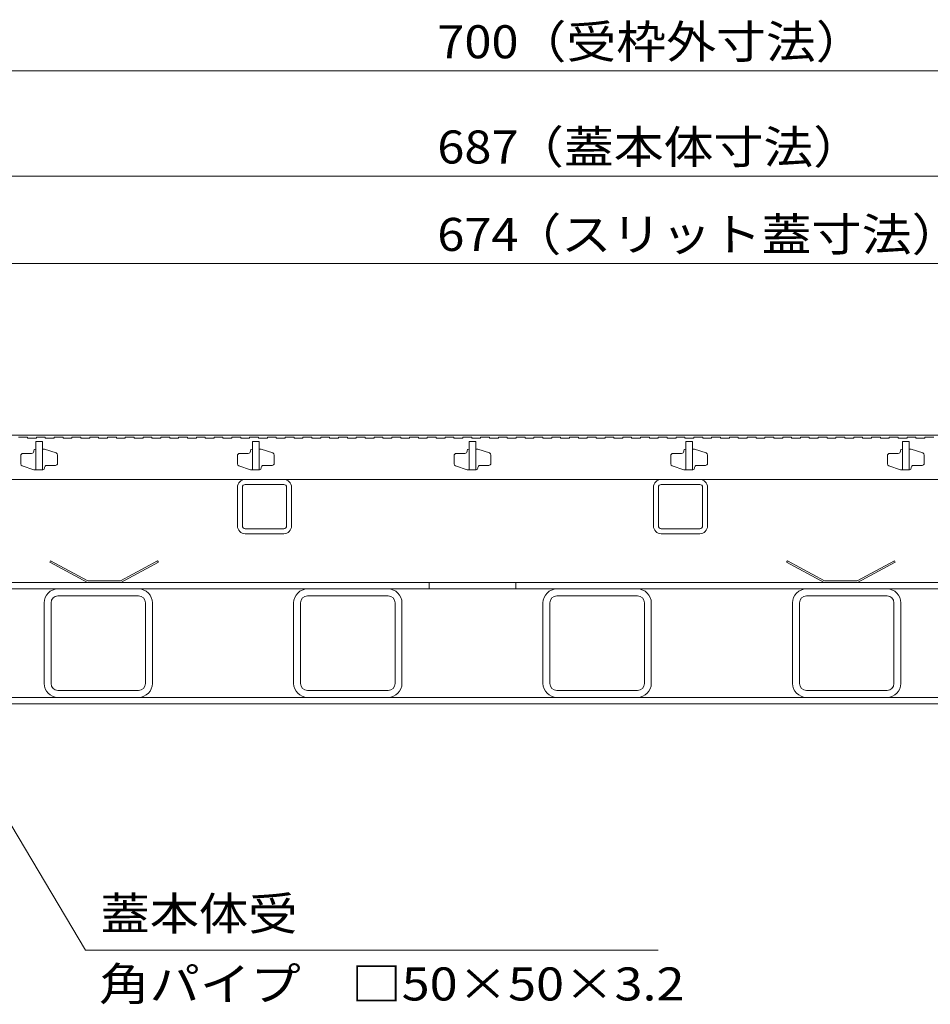
# Model space of a CAD drawing. Units: millimetres. Extents: x -1500 to 1965, y -1330 to 1367.
# Drawn here: x -823 to -403, y -803 to -349 of the extents above; entities that cross this region are included whole.
import ezdxf

# ---------------------------------------------------------------- set-up
doc = ezdxf.new("R2010")
doc.units = ezdxf.units.MM
doc.header["$LTSCALE"] = 5
for name, color, linetype in [('E-1', 7, 'Continuous'), ('E-2', 7, 'Continuous'), ('E-3', 7, 'Continuous'), ('E-4', 7, 'Continuous'), ('E-5', 7, 'Continuous'), ('E-6', 7, 'Continuous'), ('E-A', 7, 'Continuous'), ('E-B', 7, 'Continuous')]:
    doc.layers.add(name, color=color, linetype=linetype)
doc.styles.add('ＭＳ ゴシック', font='txt', dxfattribs={"height": 1})

msp = doc.modelspace()

# ---------------------------------------------------------------- linework, layer by layer
at = {"layer": 'E-1', "color": 230, "linetype": 'Continuous', "lineweight": 5}
for p, q in [((-957.61, -540.36), (-270.61, -540.36)), ((-273.61, -608.36), (-954.61, -608.36)), ((-634.16, -608.36), (-634.16, -611.36)), ((-594.16, -608.36), (-594.16, -611.36)), ((-957.61, -611.36), (-270.71, -611.36))]:
    msp.add_line(p, q, dxfattribs=at)
at = {"layer": 'E-2', "color": 3, "linetype": 'Continuous', "lineweight": 9}
for p, q in [((-823.56, -541.36), (-819.46, -541.36)), ((-819.46, -541.36), (-819.46, -541.86)), ((-819.46, -541.86), (-815.36, -541.86)), ((-812.62, -543.36), (-815.61, -543.36)), ((-815.61, -543.36), (-815.61, -556.36)), ((-815.36, -541.36), (-815.36, -541.86)), ((-815.36, -541.36), (-811.26, -541.36)), ((-812.62, -543.36), (-812.62, -556.36)), ((-811.26, -541.36), (-811.26, -541.86)), ((-811.26, -541.86), (-807.16, -541.86)), ((-807.16, -541.36), (-807.16, -541.86)), ((-807.16, -541.36), (-803.06, -541.36)), ((-803.06, -541.36), (-803.06, -541.86)), ((-803.06, -541.86), (-798.96, -541.86)), ((-798.96, -541.36), (-798.96, -541.86)), ((-798.96, -541.36), (-794.86, -541.36)), ((-794.86, -541.36), (-794.86, -541.86)), ((-794.86, -541.86), (-790.76, -541.86)), ((-790.76, -541.36), (-790.76, -541.86)), ((-790.76, -541.36), (-786.66, -541.36)), ((-786.66, -541.36), (-786.66, -541.86)), ((-786.66, -541.86), (-782.56, -541.86)), ((-782.56, -541.36), (-782.56, -541.86)), ((-782.56, -541.36), (-778.46, -541.36)), ((-778.46, -541.36), (-778.46, -541.86)), ((-778.46, -541.86), (-774.36, -541.86)), ((-774.36, -541.36), (-774.36, -541.86)), ((-774.36, -541.36), (-770.26, -541.36)), ((-770.26, -541.36), (-770.26, -541.86)), ((-770.26, -541.86), (-766.16, -541.86)), ((-766.16, -541.36), (-766.16, -541.86)), ((-766.16, -541.36), (-762.06, -541.36)), ((-762.06, -541.36), (-762.06, -541.86)), ((-762.06, -541.86), (-757.96, -541.86)), ((-757.96, -541.36), (-757.96, -541.86)), ((-757.96, -541.36), (-753.86, -541.36)), ((-753.86, -541.36), (-753.86, -541.86)), ((-753.86, -541.86), (-749.76, -541.86)), ((-749.76, -541.36), (-749.76, -541.86)), ((-749.76, -541.36), (-745.66, -541.36)), ((-745.66, -541.36), (-745.66, -541.86)), ((-745.66, -541.86), (-741.56, -541.86)), ((-741.56, -541.36), (-741.56, -541.86)), ((-741.56, -541.36), (-737.46, -541.36)), ((-737.46, -541.36), (-737.46, -541.86)), ((-737.46, -541.86), (-733.36, -541.86)), ((-733.36, -541.36), (-733.36, -541.86)), ((-733.36, -541.36), (-729.26, -541.36)), ((-729.26, -541.36), (-729.26, -541.86)), ((-729.26, -541.86), (-725.16, -541.86)), ((-725.16, -541.36), (-725.16, -541.86)), ((-725.16, -541.36), (-721.06, -541.36)), ((-721.06, -541.36), (-721.06, -541.86)), ((-721.06, -541.86), (-716.96, -541.86)), ((-716.96, -541.36), (-716.96, -541.86)), ((-716.96, -541.36), (-712.86, -541.36)), ((-712.62, -543.36), (-715.61, -543.36)), ((-715.61, -543.36), (-715.61, -556.36)), ((-712.86, -541.36), (-712.86, -541.86)), ((-712.86, -541.86), (-708.76, -541.86)), ((-712.62, -543.36), (-712.62, -556.36)), ((-708.76, -541.36), (-708.76, -541.86)), ((-708.76, -541.36), (-704.66, -541.36)), ((-704.66, -541.36), (-704.66, -541.86)), ((-704.66, -541.86), (-700.56, -541.86)), ((-700.56, -541.36), (-700.56, -541.86)), ((-700.56, -541.36), (-696.46, -541.36)), ((-696.46, -541.36), (-696.46, -541.86)), ((-696.46, -541.86), (-692.36, -541.86)), ((-692.36, -541.36), (-692.36, -541.86)), ((-692.36, -541.36), (-688.26, -541.36)), ((-688.26, -541.36), (-688.26, -541.86)), ((-688.26, -541.86), (-684.16, -541.86)), ((-684.16, -541.36), (-684.16, -541.86)), ((-684.16, -541.36), (-680.06, -541.36)), ((-680.06, -541.36), (-680.06, -541.86)), ((-680.06, -541.86), (-675.96, -541.86)), ((-675.96, -541.36), (-675.96, -541.86)), ((-675.96, -541.36), (-671.86, -541.36)), ((-671.86, -541.36), (-671.86, -541.86)), ((-671.86, -541.86), (-667.76, -541.86)), ((-667.76, -541.36), (-667.76, -541.86)), ((-667.76, -541.36), (-663.66, -541.36)), ((-663.66, -541.36), (-663.66, -541.86)), ((-663.66, -541.86), (-659.56, -541.86)), ((-659.56, -541.36), (-659.56, -541.86)), ((-659.56, -541.36), (-655.46, -541.36)), ((-655.46, -541.36), (-655.46, -541.86)), ((-655.46, -541.86), (-651.36, -541.86)), ((-651.36, -541.36), (-651.36, -541.86)), ((-651.36, -541.36), (-647.26, -541.36)), ((-647.26, -541.36), (-647.26, -541.86)), ((-647.26, -541.86), (-643.16, -541.86)), ((-643.16, -541.36), (-643.16, -541.86)), ((-643.16, -541.36), (-639.06, -541.36)), ((-639.06, -541.36), (-639.06, -541.86)), ((-639.06, -541.86), (-634.96, -541.86)), ((-634.96, -541.36), (-634.96, -541.86)), ((-634.96, -541.36), (-630.86, -541.36)), ((-630.86, -541.36), (-630.86, -541.86)), ((-630.86, -541.86), (-626.76, -541.86)), ((-626.76, -541.36), (-626.76, -541.86)), ((-626.76, -541.36), (-622.66, -541.36)), ((-622.66, -541.36), (-622.66, -541.86)), ((-622.66, -541.86), (-618.56, -541.86)), ((-618.56, -541.36), (-618.56, -541.86)), ((-618.56, -541.36), (-614.46, -541.36)), ((-612.62, -543.36), (-615.61, -543.36)), ((-615.61, -543.36), (-615.61, -556.36)), ((-614.46, -541.36), (-614.46, -541.86)), ((-614.46, -541.86), (-610.36, -541.86)), ((-612.62, -543.36), (-612.62, -556.36)), ((-610.36, -541.36), (-610.36, -541.86)), ((-610.36, -541.36), (-606.26, -541.36)), ((-606.26, -541.36), (-606.26, -541.86)), ((-606.26, -541.86), (-602.16, -541.86)), ((-602.16, -541.36), (-602.16, -541.86)), ((-602.16, -541.36), (-598.06, -541.36)), ((-598.06, -541.36), (-598.06, -541.86)), ((-598.06, -541.86), (-593.96, -541.86)), ((-593.96, -541.36), (-593.96, -541.86)), ((-593.96, -541.36), (-589.86, -541.36)), ((-589.86, -541.36), (-589.86, -541.86)), ((-589.86, -541.86), (-585.76, -541.86)), ((-585.76, -541.36), (-585.76, -541.86)), ((-585.76, -541.36), (-581.66, -541.36)), ((-581.66, -541.36), (-581.66, -541.86)), ((-581.66, -541.86), (-577.56, -541.86)), ((-577.56, -541.36), (-577.56, -541.86)), ((-577.56, -541.36), (-573.46, -541.36)), ((-573.46, -541.36), (-573.46, -541.86)), ((-573.46, -541.86), (-569.36, -541.86)), ((-569.36, -541.36), (-569.36, -541.86)), ((-569.36, -541.36), (-565.26, -541.36)), ((-565.26, -541.36), (-565.26, -541.86)), ((-565.26, -541.86), (-561.16, -541.86)), ((-561.16, -541.36), (-561.16, -541.86)), ((-561.16, -541.36), (-557.06, -541.36)), ((-557.06, -541.36), (-557.06, -541.86)), ((-557.06, -541.86), (-552.96, -541.86)), ((-552.96, -541.36), (-552.96, -541.86)), ((-552.96, -541.36), (-548.86, -541.36)), ((-548.86, -541.36), (-548.86, -541.86)), ((-548.86, -541.86), (-544.76, -541.86)), ((-544.76, -541.36), (-544.76, -541.86)), ((-544.76, -541.36), (-540.66, -541.36)), ((-540.66, -541.36), (-540.66, -541.86)), ((-540.66, -541.86), (-536.56, -541.86)), ((-536.56, -541.36), (-536.56, -541.86)), ((-536.56, -541.36), (-532.46, -541.36)), ((-532.46, -541.36), (-532.46, -541.86)), ((-532.46, -541.86), (-528.36, -541.86)), ((-528.36, -541.36), (-528.36, -541.86)), ((-528.36, -541.36), (-524.26, -541.36)), ((-524.26, -541.36), (-524.26, -541.86)), ((-524.26, -541.86), (-520.16, -541.86)), ((-520.16, -541.36), (-520.16, -541.86)), ((-520.16, -541.36), (-516.06, -541.36)), ((-516.06, -541.36), (-516.06, -541.86)), ((-516.06, -541.86), (-511.96, -541.86)), ((-512.62, -543.36), (-515.61, -543.36)), ((-515.61, -543.36), (-515.61, -556.36)), ((-512.62, -543.36), (-512.62, -556.36)), ((-511.96, -541.36), (-511.96, -541.86)), ((-511.96, -541.36), (-507.86, -541.36)), ((-507.86, -541.36), (-507.86, -541.86)), ((-507.86, -541.86), (-503.76, -541.86)), ((-503.76, -541.36), (-503.76, -541.86)), ((-503.76, -541.36), (-499.66, -541.36)), ((-499.66, -541.36), (-499.66, -541.86)), ((-499.66, -541.86), (-495.56, -541.86)), ((-495.56, -541.36), (-495.56, -541.86)), ((-495.56, -541.36), (-491.46, -541.36)), ((-491.46, -541.36), (-491.46, -541.86)), ((-491.46, -541.86), (-487.36, -541.86)), ((-487.36, -541.36), (-487.36, -541.86)), ((-487.36, -541.36), (-483.26, -541.36)), ((-483.26, -541.36), (-483.26, -541.86)), ((-483.26, -541.86), (-479.16, -541.86)), ((-479.16, -541.36), (-479.16, -541.86)), ((-479.16, -541.36), (-475.06, -541.36)), ((-475.06, -541.36), (-475.06, -541.86)), ((-475.06, -541.86), (-470.96, -541.86)), ((-470.96, -541.36), (-470.96, -541.86)), ((-470.96, -541.36), (-466.86, -541.36)), ((-466.86, -541.36), (-466.86, -541.86)), ((-466.86, -541.86), (-462.76, -541.86)), ((-462.76, -541.36), (-462.76, -541.86)), ((-462.76, -541.36), (-458.66, -541.36)), ((-458.66, -541.36), (-458.66, -541.86)), ((-458.66, -541.86), (-454.56, -541.86)), ((-454.56, -541.36), (-454.56, -541.86)), ((-454.56, -541.36), (-450.46, -541.36)), ((-450.46, -541.36), (-450.46, -541.86)), ((-450.46, -541.86), (-446.36, -541.86)), ((-446.36, -541.36), (-446.36, -541.86)), ((-446.36, -541.36), (-442.26, -541.36)), ((-442.26, -541.36), (-442.26, -541.86)), ((-442.26, -541.86), (-438.16, -541.86)), ((-438.16, -541.36), (-438.16, -541.86)), ((-438.16, -541.36), (-434.06, -541.36)), ((-434.06, -541.36), (-434.06, -541.86)), ((-434.06, -541.86), (-429.96, -541.86)), ((-429.96, -541.36), (-429.96, -541.86)), ((-429.96, -541.36), (-425.86, -541.36)), ((-425.86, -541.36), (-425.86, -541.86)), ((-425.86, -541.86), (-421.76, -541.86)), ((-421.76, -541.36), (-421.76, -541.86)), ((-421.76, -541.36), (-417.66, -541.36)), ((-417.66, -541.36), (-417.66, -541.86)), ((-417.66, -541.86), (-413.56, -541.86)), ((-412.62, -543.36), (-415.61, -543.36)), ((-415.61, -543.36), (-415.61, -556.36)), ((-413.56, -541.36), (-413.56, -541.86)), ((-413.56, -541.36), (-409.46, -541.36)), ((-412.62, -543.36), (-412.62, -556.36)), ((-409.46, -541.36), (-409.46, -541.86)), ((-409.46, -541.86), (-405.36, -541.86)), ((-405.36, -541.36), (-405.36, -541.86)), ((-405.36, -541.36), (-401.26, -541.36)), ((-817.61, -548.86), (-821.61, -548.86)), ((-816.61, -547.66), (-816.61, -547.86)), ((-815.81, -546.86), (-815.61, -546.86)), ((-812.62, -546.86), (-811.61, -546.86)), ((-806.3, -548.64), (-811.61, -546.86)), ((-717.61, -548.86), (-721.61, -548.86)), ((-716.61, -547.66), (-716.61, -547.86)), ((-715.81, -546.86), (-715.61, -546.86)), ((-712.62, -546.86), (-711.61, -546.86)), ((-706.3, -548.64), (-711.61, -546.86)), ((-617.61, -548.86), (-621.61, -548.86)), ((-616.61, -547.66), (-616.61, -547.86)), ((-615.81, -546.86), (-615.61, -546.86)), ((-612.62, -546.86), (-611.61, -546.86)), ((-606.3, -548.64), (-611.61, -546.86)), ((-517.61, -548.86), (-521.61, -548.86)), ((-516.61, -547.66), (-516.61, -547.86)), ((-515.81, -546.86), (-515.61, -546.86)), ((-512.62, -546.86), (-511.61, -546.86)), ((-506.3, -548.64), (-511.61, -546.86)), ((-417.61, -548.86), (-421.61, -548.86)), ((-416.61, -547.66), (-416.61, -547.86)), ((-415.81, -546.86), (-415.61, -546.86)), ((-412.62, -546.86), (-411.61, -546.86)), ((-406.3, -548.64), (-411.61, -546.86)), ((-822.61, -549.86), (-822.61, -553.64)), ((-805.61, -553.36), (-805.61, -549.59)), ((-722.61, -549.86), (-722.61, -553.64)), ((-705.61, -553.36), (-705.61, -549.59)), ((-622.61, -549.86), (-622.61, -553.64)), ((-605.61, -553.36), (-605.61, -549.59)), ((-522.61, -549.86), (-522.61, -553.64)), ((-505.61, -553.36), (-505.61, -549.59)), ((-422.61, -549.86), (-422.61, -553.64)), ((-405.61, -553.36), (-405.61, -549.59)), ((-821.93, -554.59), (-816.61, -556.36)), ((-812.62, -556.36), (-816.61, -556.36)), ((-812.41, -556.36), (-814.11, -556.36)), ((-811.61, -555.56), (-811.61, -555.36)), ((-810.61, -554.36), (-806.61, -554.36)), ((-721.93, -554.59), (-716.61, -556.36)), ((-712.62, -556.36), (-716.61, -556.36)), ((-712.41, -556.36), (-714.11, -556.36)), ((-711.61, -555.56), (-711.61, -555.36)), ((-710.61, -554.36), (-706.61, -554.36)), ((-621.93, -554.59), (-616.61, -556.36)), ((-612.62, -556.36), (-616.61, -556.36)), ((-612.41, -556.36), (-614.11, -556.36)), ((-611.61, -555.56), (-611.61, -555.36)), ((-610.61, -554.36), (-606.61, -554.36)), ((-521.93, -554.59), (-516.61, -556.36)), ((-512.62, -556.36), (-516.61, -556.36)), ((-512.41, -556.36), (-514.11, -556.36)), ((-511.61, -555.56), (-511.61, -555.36)), ((-510.61, -554.36), (-506.61, -554.36)), ((-421.93, -554.59), (-416.61, -556.36)), ((-412.62, -556.36), (-416.61, -556.36)), ((-412.41, -556.36), (-414.11, -556.36)), ((-411.61, -555.56), (-411.61, -555.36)), ((-410.61, -554.36), (-406.61, -554.36)), ((-948.11, -560.86), (-280.11, -560.86))]:
    msp.add_line(p, q, dxfattribs=at)
for centre, radius, start, end in [((-821.61, -549.86), 1, 90, 180), ((-817.61, -547.86), 1, 270, 0), ((-815.81, -547.66), 0.8, 90, 180), ((-806.61, -549.59), 1, 0, 71.5652), ((-721.61, -549.86), 1, 90, 180), ((-717.61, -547.86), 1, 270, 0), ((-715.81, -547.66), 0.8, 90, 180), ((-706.61, -549.59), 1, 0, 71.5652), ((-621.61, -549.86), 1, 90, 180), ((-617.61, -547.86), 1, 270, 0), ((-615.81, -547.66), 0.8, 90, 180), ((-606.61, -549.59), 1, 0, 71.5652), ((-521.61, -549.86), 1, 90, 180), ((-517.61, -547.86), 1, 270, 0), ((-515.81, -547.66), 0.8, 90, 180), ((-506.61, -549.59), 1, 0, 71.5652), ((-421.61, -549.86), 1, 90, 180), ((-417.61, -547.86), 1, 270, 0), ((-415.81, -547.66), 0.8, 90, 180), ((-406.61, -549.59), 1, 0, 71.5652), ((-821.61, -553.64), 1, 180, 251.5652), ((-806.61, -553.36), 1, 270, 0), ((-721.61, -553.64), 1, 180, 251.5652), ((-706.61, -553.36), 1, 270, 0), ((-621.61, -553.64), 1, 180, 251.5652), ((-606.61, -553.36), 1, 270, 0), ((-521.61, -553.64), 1, 180, 251.5652), ((-506.61, -553.36), 1, 270, 0), ((-421.61, -553.64), 1, 180, 251.5652), ((-406.61, -553.36), 1, 270, 0), ((-812.41, -555.56), 0.8, 270, 0), ((-810.61, -555.36), 1, 90, 180), ((-712.41, -555.56), 0.8, 270, 0), ((-710.61, -555.36), 1, 90, 180), ((-612.41, -555.56), 0.8, 270, 0), ((-610.61, -555.36), 1, 90, 180), ((-512.41, -555.56), 0.8, 270, 0), ((-510.61, -555.36), 1, 90, 180), ((-412.41, -555.56), 0.8, 270, 0), ((-410.61, -555.36), 1, 90, 180)]:
    msp.add_arc(centre, radius, start, end, dxfattribs=at)
at = {"layer": 'E-3', "color": 4, "linetype": 'Continuous', "lineweight": 9}
for p, q in [((-956.91, -661.36), (-271.31, -661.36)), ((-956.91, -664.36), (-271.31, -664.36))]:
    msp.add_line(p, q, dxfattribs=at)
at = {"layer": 'E-4', "color": 7, "linetype": 'Continuous', "lineweight": 9}
for p, q in [((-964.11, -372.39), (-264.11, -372.39)), ((-957.61, -420.93), (-270.61, -420.93)), ((-951.11, -461.26), (-277.11, -461.26))]:
    msp.add_line(p, q, dxfattribs=at)
at = {"layer": 'E-5', "color": 7, "linetype": 'Continuous', "lineweight": 9}
for p, q in [((-792.7, -777.96), (-877.12, -636.16)), ((-528.48, -777.96), (-792.7, -777.96))]:
    msp.add_line(p, q, dxfattribs=at)
at = {"layer": 'E-6', "color": 4, "linetype": 'Continuous', "lineweight": 9}
for p, q in [((-809.2, -599.06), (-808.8, -598.36)), ((-791.82, -608.36), (-809.2, -599.06)), ((-808.8, -598.36), (-791.61, -607.56)), ((-776.61, -607.56), (-759.43, -598.36)), ((-759.03, -599.06), (-776.41, -608.36)), ((-759.43, -598.36), (-759.03, -599.06)), ((-469.2, -599.06), (-468.8, -598.36)), ((-451.82, -608.36), (-469.2, -599.06)), ((-468.8, -598.36), (-451.61, -607.56)), ((-436.61, -607.56), (-419.43, -598.36)), ((-419.03, -599.06), (-436.41, -608.36)), ((-419.43, -598.36), (-419.03, -599.06)), ((-776.41, -608.36), (-791.82, -608.36)), ((-791.61, -607.56), (-776.61, -607.56)), ((-436.41, -608.36), (-451.82, -608.36)), ((-451.61, -607.56), (-436.61, -607.56))]:
    msp.add_line(p, q, dxfattribs=at)
at = {"layer": 'E-A', "color": 7, "linetype": 'Continuous', "lineweight": 9}
for p, q in [((-719.01, -560.86), (-701.21, -560.86)), ((-701.21, -563.16), (-719.01, -563.16)), ((-527.01, -560.86), (-509.21, -560.86)), ((-509.21, -563.16), (-527.01, -563.16)), ((-722.61, -582.26), (-722.61, -564.46)), ((-720.31, -582.26), (-720.31, -564.46)), ((-699.91, -582.26), (-699.91, -564.46)), ((-697.61, -582.26), (-697.61, -564.46)), ((-530.61, -582.26), (-530.61, -564.46)), ((-528.31, -582.26), (-528.31, -564.46)), ((-507.91, -582.26), (-507.91, -564.46)), ((-505.61, -582.26), (-505.61, -564.46)), ((-701.21, -583.56), (-719.01, -583.56)), ((-719.01, -585.86), (-701.21, -585.86)), ((-509.21, -583.56), (-527.01, -583.56)), ((-527.01, -585.86), (-509.21, -585.86))]:
    msp.add_line(p, q, dxfattribs=at)
for centre, radius, start, end in [((-719.01, -564.46), 3.6, 90, 180), ((-719.01, -564.46), 1.3, 90, 180), ((-701.21, -564.46), 3.6, 0, 90), ((-701.21, -564.46), 1.3, 0, 90), ((-527.01, -564.46), 3.6, 90, 180), ((-527.01, -564.46), 1.3, 90, 180), ((-509.21, -564.46), 3.6, 0, 90), ((-509.21, -564.46), 1.3, 0, 90), ((-719.01, -582.26), 3.6, 180, 270), ((-719.01, -582.26), 1.3, 180, 270), ((-701.21, -582.26), 3.6, 270, 0), ((-701.21, -582.26), 1.3, 270, 0), ((-527.01, -582.26), 3.6, 180, 270), ((-527.01, -582.26), 1.3, 180, 270), ((-509.21, -582.26), 3.6, 270, 0), ((-509.21, -582.26), 1.3, 270, 0)]:
    msp.add_arc(centre, radius, start, end, dxfattribs=at)
at = {"layer": 'E-B', "color": 211, "linetype": 'Continuous', "lineweight": 5}
for p, q in [((-768.23, -611.36), (-805.43, -611.36)), ((-653.05, -611.36), (-690.25, -611.36)), ((-575.18, -611.36), (-537.98, -611.36)), ((-460, -611.36), (-422.8, -611.36)), ((-768.23, -614.56), (-805.43, -614.56)), ((-653.05, -614.56), (-690.25, -614.56)), ((-575.18, -614.56), (-537.98, -614.56)), ((-460, -614.56), (-422.8, -614.56)), ((-811.83, -654.96), (-811.83, -617.76)), ((-808.63, -654.96), (-808.63, -617.76)), ((-765.03, -617.76), (-765.03, -654.96)), ((-761.83, -654.96), (-761.83, -617.76)), ((-696.65, -654.96), (-696.65, -617.76)), ((-693.45, -654.96), (-693.45, -617.76)), ((-649.85, -617.76), (-649.85, -654.96)), ((-646.65, -654.96), (-646.65, -617.76)), ((-581.58, -654.96), (-581.58, -617.76)), ((-578.38, -617.76), (-578.38, -654.96)), ((-534.78, -654.96), (-534.78, -617.76)), ((-531.58, -654.96), (-531.58, -617.76)), ((-466.4, -654.96), (-466.4, -617.76)), ((-463.2, -617.76), (-463.2, -654.96)), ((-419.6, -654.96), (-419.6, -617.76)), ((-416.4, -654.96), (-416.4, -617.76)), ((-768.23, -658.16), (-805.43, -658.16)), ((-653.05, -658.16), (-690.25, -658.16)), ((-575.18, -658.16), (-537.98, -658.16)), ((-460, -658.16), (-422.8, -658.16)), ((-768.23, -661.36), (-805.43, -661.36)), ((-653.05, -661.36), (-690.25, -661.36)), ((-575.18, -661.36), (-537.98, -661.36)), ((-460, -661.36), (-422.8, -661.36))]:
    msp.add_line(p, q, dxfattribs=at)
for centre, radius, start, end in [((-805.43, -617.76), 6.4, 90, 180), ((-768.23, -617.76), 6.4, 0, 90), ((-690.25, -617.76), 6.4, 90, 180), ((-653.05, -617.76), 6.4, 0, 90), ((-575.18, -617.76), 6.4, 90, 180), ((-537.98, -617.76), 6.4, 0, 90), ((-460, -617.76), 6.4, 90, 180), ((-422.8, -617.76), 6.4, 0, 90), ((-805.43, -617.76), 3.2, 90, 180), ((-768.23, -617.76), 3.2, 0, 90), ((-690.25, -617.76), 3.2, 90, 180), ((-653.05, -617.76), 3.2, 0, 90), ((-575.18, -617.76), 3.2, 90, 180), ((-537.98, -617.76), 3.2, 0, 90), ((-460, -617.76), 3.2, 90, 180), ((-422.8, -617.76), 3.2, 0, 90), ((-805.43, -654.96), 6.4, 180, 270), ((-805.43, -654.96), 3.2, 180, 270), ((-768.23, -654.96), 6.4, 270, 0), ((-768.23, -654.96), 3.2, 270, 0), ((-690.25, -654.96), 6.4, 180, 270), ((-690.25, -654.96), 3.2, 180, 270), ((-653.05, -654.96), 6.4, 270, 0), ((-653.05, -654.96), 3.2, 270, 0), ((-575.18, -654.96), 6.4, 180, 270), ((-575.18, -654.96), 3.2, 180, 270), ((-537.98, -654.96), 3.2, 270, 0), ((-537.98, -654.96), 6.4, 270, 0), ((-460, -654.96), 6.4, 180, 270), ((-460, -654.96), 3.2, 180, 270), ((-422.8, -654.96), 3.2, 270, 0), ((-422.8, -654.96), 6.4, 270, 0)]:
    msp.add_arc(centre, radius, start, end, dxfattribs=at)

# ---------------------------------------------------------------- texts
at = {"layer": 'E-4', "color": 2, "linetype": 'Continuous', "lineweight": 211, "style": 'ＭＳ ゴシック'}
for s, width, p in [('（受枠外寸法）', 1.107143, (-593.78, -366.57)), ('700', 1.083333, (-630.36, -366.57)), ('687', 1.083333, (-630.36, -415.11)), ('（蓋本体寸法）', 1.107143, (-594.96, -415.11)), ('674', 1.083333, (-630.36, -455.44)), ('（スリット蓋寸法）', 1.111111, (-596.24, -455.44))]:
    msp.add_text(s, height=15.24, dxfattribs=dict(at, width=width)).set_placement(p)
at = {"layer": 'E-5', "color": 2, "linetype": 'Continuous', "lineweight": 9, "style": 'ＭＳ ゴシック'}
for s, width, p in [('蓋本体受', 1.09375, (-785.84, -768.75)), ('角パイプ\u3000□50×50×3.2', 1.119565, (-786.47, -801.18))]:
    msp.add_text(s, height=15.24, dxfattribs=dict(at, width=width)).set_placement(p)

doc.saveas('drawing.dxf')
